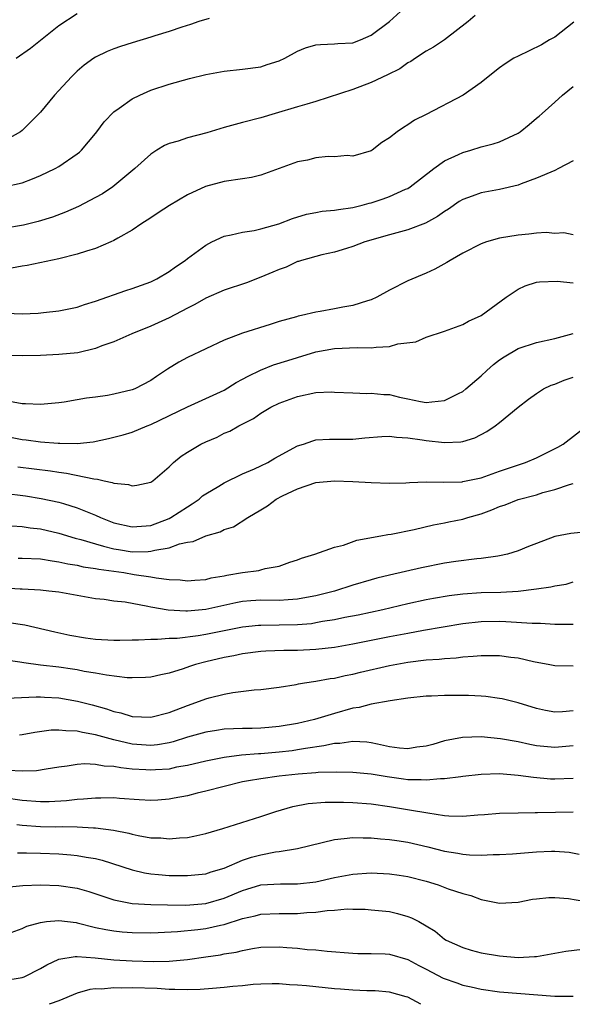
# Model space of a CAD drawing. Units: inches. Extents: x 2649000 to 2652000, y 1560000 to 1561272.
# Drawn here: x 2650269 to 2650329, y 1560000 to 1560107 of the extents above; entities that cross this region are included whole.
import ezdxf

# ---------------------------------------------------------------- set-up
doc = ezdxf.new("R2010")
doc.units = ezdxf.units.IN
doc.header["$MEASUREMENT"] = 0
doc.layers.add('LD26491560_2ft', color=94, linetype='Continuous')

msp = doc.modelspace()

# ---------------------------------------------------------------- linework, layer by layer
at = {"layer": 'LD26491560_2ft'}
for points, elevation in [([(2650267, 1560088.99), (2650269, 1560089.46), (2650270.13, 1560089.87), (2650271, 1560090.23), (2650272.6, 1560091), (2650273, 1560091.23), (2650275, 1560092.6), (2650275.23, 1560092.77), (2650275.46, 1560093), (2650277, 1560094.81), (2650277.15, 1560095), (2650277.92, 1560096.08), (2650279, 1560097.18), (2650279.56, 1560097.56), (2650281, 1560098.6), (2650281.83, 1560099), (2650283, 1560099.52), (2650285, 1560100.18), (2650287.21, 1560100.79), (2650289, 1560101.22), (2650291, 1560101.59), (2650293, 1560101.8), (2650295, 1560102.09), (2650295.68, 1560102.32), (2650297, 1560102.73), (2650297.61, 1560103), (2650299, 1560103.77), (2650299.87, 1560104.13), (2650301, 1560104.47), (2650301.48, 1560104.52), (2650303, 1560104.58), (2650303.37, 1560104.63), (2650305, 1560104.7), (2650305.86, 1560105), (2650307, 1560105.52), (2650309, 1560107), (2650311, 1560108.82)], 8156), ([(2650318.34, 1560107.66), (2650317.58, 1560107), (2650315, 1560105), (2650313.79, 1560104.21), (2650313, 1560103.79), (2650311.83, 1560103), (2650311.34, 1560102.66), (2650311, 1560102.49), (2650310.13, 1560101.87), (2650308.79, 1560101.21), (2650307, 1560100.36), (2650305, 1560099.62), (2650301, 1560098.3), (2650300.01, 1560097.99), (2650299, 1560097.72), (2650296.57, 1560097), (2650295, 1560096.51), (2650293, 1560096.01), (2650291, 1560095.47), (2650289.12, 1560094.88), (2650287, 1560094.34), (2650285.98, 1560093.98), (2650285, 1560093.72), (2650284.49, 1560093.51), (2650283.66, 1560093), (2650283, 1560092.57), (2650281.29, 1560091), (2650278.89, 1560089), (2650277.74, 1560088.26), (2650277, 1560087.83), (2650275.13, 1560086.87), (2650273.74, 1560086.26), (2650272.29, 1560085.71), (2650270.76, 1560085.24), (2650269.15, 1560084.85), (2650267, 1560084.46)], 8154), ([(2650289.35, 1560107.35), (2650288.24, 1560107), (2650287.32, 1560106.68), (2650286.4, 1560106.4), (2650285, 1560105.91), (2650283.44, 1560105.44), (2650283, 1560105.29), (2650281, 1560104.7), (2650279.71, 1560104.29), (2650279, 1560104.04), (2650278.26, 1560103.74), (2650277, 1560103.12), (2650276.8, 1560103), (2650275.76, 1560102.24), (2650275, 1560101.6), (2650274.69, 1560101.31), (2650274.37, 1560101), (2650273, 1560099.5), (2650272.51, 1560099), (2650271, 1560097.15), (2650269, 1560095.14), (2650268.82, 1560095), (2650267.65, 1560094.35)], 8158), ([(2650268.36, 1560103), (2650269.9, 1560104.1), (2650271, 1560104.96), (2650273, 1560106.57), (2650275, 1560107.89)], 8160), ([(2650329.07, 1560106.93), (2650327, 1560105.31), (2650326.43, 1560105), (2650325.54, 1560104.46), (2650324.2, 1560103.8), (2650323, 1560103.24), (2650322.55, 1560103), (2650321.61, 1560102.39), (2650321, 1560101.97), (2650319.73, 1560101), (2650319, 1560100.36), (2650317.03, 1560098.97), (2650313, 1560096.87), (2650311.73, 1560096.27), (2650311, 1560095.74), (2650310.52, 1560095.48), (2650309.85, 1560095), (2650309, 1560094.35), (2650308.17, 1560093.83), (2650307.1, 1560093), (2650307, 1560092.94), (2650305, 1560092.36), (2650304.4, 1560092.4), (2650303, 1560092.28), (2650302.32, 1560092.32), (2650301, 1560092.16), (2650300.09, 1560091.91), (2650299, 1560091.72), (2650295, 1560090.27), (2650293.96, 1560090.04), (2650293, 1560089.87), (2650291, 1560089.58), (2650288.97, 1560089.03), (2650287, 1560088.12), (2650285.03, 1560086.97), (2650283.83, 1560086.17), (2650283, 1560085.64), (2650282.63, 1560085.37), (2650282.03, 1560085), (2650281, 1560084.29), (2650279.41, 1560083.41), (2650279, 1560083.16), (2650278.65, 1560083), (2650277, 1560082.3), (2650276.01, 1560082.01), (2650275, 1560081.66), (2650273, 1560081.17), (2650269.55, 1560080.45), (2650269, 1560080.36), (2650267.86, 1560080.14)], 8152), ([(2650267.25, 1560075.25), (2650269, 1560075.19), (2650270.74, 1560075.26), (2650271.34, 1560075.34), (2650273, 1560075.5), (2650275, 1560075.92), (2650275.8, 1560076.2), (2650277, 1560076.56), (2650280.29, 1560077.71), (2650281, 1560077.92), (2650283, 1560078.66), (2650283.67, 1560079), (2650285, 1560079.8), (2650285.69, 1560080.31), (2650286.75, 1560081), (2650287, 1560081.2), (2650289, 1560082.67), (2650289.66, 1560083), (2650291, 1560083.62), (2650291.77, 1560083.77), (2650293, 1560084.08), (2650294.26, 1560084.26), (2650295, 1560084.42), (2650296.96, 1560084.96), (2650298.45, 1560085.55), (2650299.98, 1560086.02), (2650301, 1560086.2), (2650301.66, 1560086.34), (2650303, 1560086.45), (2650303.45, 1560086.55), (2650305, 1560086.74), (2650306.03, 1560087), (2650306.78, 1560087.22), (2650307, 1560087.26), (2650308.31, 1560087.69), (2650309, 1560087.95), (2650310.74, 1560088.74), (2650311, 1560088.84), (2650311.25, 1560089), (2650313.82, 1560091), (2650315, 1560091.83), (2650316.53, 1560092.53), (2650317, 1560092.76), (2650317.85, 1560093), (2650319, 1560093.35), (2650320.3, 1560093.7), (2650321, 1560093.92), (2650323, 1560094.86), (2650323.22, 1560095), (2650324.21, 1560095.79), (2650325, 1560096.47), (2650325.3, 1560096.7), (2650325.62, 1560097), (2650327, 1560098.21), (2650327.84, 1560099), (2650329, 1560099.94)], 8150), ([(2650329, 1560091.83), (2650327.41, 1560091), (2650327, 1560090.8), (2650325, 1560089.96), (2650323.34, 1560089.34), (2650323, 1560089.2), (2650321, 1560088.73), (2650319, 1560088.37), (2650317.99, 1560087.99), (2650317, 1560087.64), (2650316.6, 1560087.4), (2650315.42, 1560086.58), (2650315, 1560086.32), (2650314.24, 1560085.76), (2650312.94, 1560085.06), (2650311, 1560084.32), (2650309, 1560083.77), (2650306.3, 1560083), (2650305, 1560082.5), (2650304.31, 1560082.31), (2650303, 1560081.91), (2650301.62, 1560081.62), (2650299.42, 1560081), (2650299.11, 1560080.89), (2650299, 1560080.87), (2650297.75, 1560080.25), (2650297, 1560080.01), (2650296.3, 1560079.7), (2650295, 1560079.16), (2650293.43, 1560078.57), (2650291, 1560077.74), (2650289, 1560076.88), (2650287.79, 1560076.21), (2650287, 1560075.81), (2650285, 1560074.73), (2650283, 1560073.82), (2650280.94, 1560073), (2650279, 1560072.13), (2650277.69, 1560071.69), (2650277, 1560071.41), (2650275.05, 1560070.95), (2650273, 1560070.75), (2650271, 1560070.66), (2650269, 1560070.6), (2650267.34, 1560070.66)], 8148), ([(2650329, 1560083.77), (2650327.98, 1560083.98), (2650327, 1560083.93), (2650326.05, 1560084.05), (2650325, 1560083.97), (2650324.16, 1560083.84), (2650323, 1560083.75), (2650321, 1560083.41), (2650319.55, 1560083), (2650319, 1560082.81), (2650317, 1560081.78), (2650315.62, 1560081), (2650315.24, 1560080.76), (2650313.94, 1560080.06), (2650313, 1560079.62), (2650311, 1560078.78), (2650309, 1560077.75), (2650307.63, 1560077), (2650307, 1560076.69), (2650306.6, 1560076.6), (2650305, 1560076.07), (2650303.91, 1560075.91), (2650303, 1560075.72), (2650301.44, 1560075.44), (2650301, 1560075.37), (2650299.41, 1560075), (2650299.07, 1560074.93), (2650298.86, 1560074.86), (2650297, 1560074.34), (2650296.01, 1560074.01), (2650293, 1560073.06), (2650291, 1560072.3), (2650287, 1560070.44), (2650286.07, 1560069.93), (2650284.84, 1560069.16), (2650284.61, 1560069), (2650283.63, 1560068.37), (2650283, 1560067.92), (2650281.27, 1560067), (2650281, 1560066.89), (2650279, 1560066.42), (2650278.29, 1560066.29), (2650277, 1560066.11), (2650276, 1560066), (2650275, 1560065.8), (2650273.57, 1560065.57), (2650273, 1560065.5), (2650271, 1560065.32), (2650269.38, 1560065.38), (2650269, 1560065.37), (2650267.64, 1560065.64)], 8146), ([(2650267, 1560061.88), (2650269, 1560061.49), (2650269.45, 1560061.45), (2650271, 1560061.26), (2650272.91, 1560061.09), (2650273.1, 1560061.1), (2650275, 1560061.06), (2650276.74, 1560061.26), (2650278.41, 1560061.59), (2650280, 1560062), (2650281, 1560062.29), (2650282.63, 1560063), (2650283, 1560063.14), (2650287, 1560065.07), (2650289, 1560065.96), (2650291, 1560066.88), (2650292.3, 1560067.7), (2650293, 1560068.05), (2650293.6, 1560068.4), (2650294.95, 1560069.05), (2650296.39, 1560069.61), (2650297.92, 1560070.08), (2650299, 1560070.44), (2650301, 1560071.04), (2650303, 1560071.42), (2650305.5, 1560071.5), (2650307, 1560071.46), (2650307.55, 1560071.55), (2650309, 1560071.61), (2650309.9, 1560071.9), (2650311.88, 1560072.12), (2650313, 1560072.62), (2650315, 1560073.28), (2650317, 1560074), (2650317.61, 1560074.39), (2650319, 1560074.99), (2650321.72, 1560077), (2650323, 1560077.85), (2650323.77, 1560078.23), (2650325, 1560078.62), (2650325.33, 1560078.67), (2650327.27, 1560078.73), (2650329, 1560078.57)], 8144), ([(2650268.53, 1560058.53), (2650272.09, 1560058.09), (2650273, 1560057.94), (2650273.84, 1560057.84), (2650276.79, 1560057.21), (2650277.19, 1560057.19), (2650277.94, 1560057), (2650278.82, 1560056.82), (2650279, 1560056.74), (2650280.58, 1560056.58), (2650281, 1560056.45), (2650281.49, 1560056.51), (2650283, 1560056.85), (2650283.23, 1560057), (2650285, 1560058.51), (2650285.48, 1560059), (2650286.32, 1560059.68), (2650287, 1560060.13), (2650288.47, 1560061), (2650289, 1560061.25), (2650290.24, 1560061.76), (2650291, 1560062.17), (2650291.6, 1560062.4), (2650292.59, 1560063), (2650294.21, 1560063.79), (2650295, 1560064.36), (2650296.08, 1560065), (2650297, 1560065.44), (2650299, 1560066.17), (2650301, 1560066.6), (2650302.67, 1560066.67), (2650303, 1560066.66), (2650305, 1560066.56), (2650306.52, 1560066.52), (2650307, 1560066.54), (2650308.39, 1560066.39), (2650309, 1560066.38), (2650310.1, 1560066.1), (2650311, 1560065.91), (2650312.38, 1560065.62), (2650313, 1560065.52), (2650313.61, 1560065.61), (2650315, 1560065.73), (2650316.52, 1560066.52), (2650317, 1560066.74), (2650317.33, 1560067), (2650319, 1560068.43), (2650319.6, 1560069), (2650320.34, 1560069.66), (2650321, 1560070.18), (2650321.49, 1560070.51), (2650323, 1560071.42), (2650325, 1560072.07), (2650327, 1560072.48), (2650329.02, 1560073.02)], 8142), ([(2650267, 1560055.64), (2650269.35, 1560055.35), (2650271.09, 1560055.09), (2650273, 1560054.67), (2650273.49, 1560054.51), (2650275, 1560054.05), (2650276.61, 1560053.39), (2650277, 1560053.25), (2650277.54, 1560053), (2650279, 1560052.44), (2650281, 1560051.97), (2650283, 1560052.15), (2650285, 1560052.91), (2650285.18, 1560053), (2650287, 1560054.18), (2650287.52, 1560054.48), (2650288.26, 1560055), (2650288.65, 1560055.35), (2650289, 1560055.59), (2650290.42, 1560056.42), (2650291, 1560056.78), (2650293, 1560057.74), (2650294.31, 1560058.31), (2650295, 1560058.63), (2650295.74, 1560059), (2650296.52, 1560059.48), (2650299, 1560060.8), (2650299.65, 1560061), (2650300.64, 1560061.36), (2650301, 1560061.47), (2650302.46, 1560061.54), (2650304.45, 1560061.55), (2650305, 1560061.53), (2650306.32, 1560061.68), (2650308.17, 1560061.83), (2650309, 1560061.87), (2650309.76, 1560061.76), (2650311, 1560061.68), (2650312.55, 1560061.45), (2650313, 1560061.37), (2650315, 1560061.16), (2650316.76, 1560061.24), (2650317, 1560061.29), (2650318.31, 1560061.69), (2650319.62, 1560062.38), (2650320.52, 1560063), (2650321, 1560063.36), (2650323, 1560065), (2650324.13, 1560065.87), (2650325, 1560066.51), (2650325.77, 1560067), (2650326.6, 1560067.4), (2650327, 1560067.53), (2650328.03, 1560067.97), (2650329, 1560068.28)], 8140), ([(2650267.89, 1560052.11), (2650269, 1560052.02), (2650269.88, 1560051.88), (2650271, 1560051.78), (2650273, 1560051.29), (2650274.76, 1560050.76), (2650275.38, 1560050.62), (2650277, 1560050.15), (2650277.87, 1560049.87), (2650279, 1560049.61), (2650279.51, 1560049.51), (2650281, 1560049.27), (2650282.71, 1560049.29), (2650283, 1560049.32), (2650283.45, 1560049.45), (2650285, 1560049.7), (2650286.13, 1560050.13), (2650287, 1560050.3), (2650287.61, 1560050.39), (2650289, 1560051.01), (2650290.57, 1560051.43), (2650291, 1560051.69), (2650292, 1560052), (2650293.56, 1560053), (2650295, 1560053.85), (2650295.71, 1560054.29), (2650296.67, 1560055), (2650297.35, 1560055.35), (2650299, 1560056.14), (2650301, 1560056.82), (2650303, 1560057.01), (2650305, 1560056.93), (2650307, 1560056.8), (2650309, 1560056.73), (2650310.77, 1560056.77), (2650311.19, 1560056.81), (2650313, 1560056.88), (2650314.85, 1560056.85), (2650316.9, 1560056.9), (2650317, 1560056.91), (2650319, 1560057.32), (2650321, 1560058.04), (2650323.82, 1560059), (2650325, 1560059.5), (2650326.01, 1560059.99), (2650327.33, 1560060.67), (2650327.92, 1560061), (2650330.48, 1560063)], 8138), ([(2650268.57, 1560048.57), (2650269, 1560048.58), (2650271, 1560048.51), (2650272.27, 1560048.27), (2650273, 1560048.19), (2650273.96, 1560047.96), (2650275, 1560047.81), (2650275.65, 1560047.65), (2650277, 1560047.46), (2650277.37, 1560047.37), (2650280.09, 1560047), (2650281.19, 1560046.81), (2650283, 1560046.55), (2650283.58, 1560046.42), (2650285, 1560046.26), (2650286.2, 1560046.2), (2650287, 1560046.1), (2650287.82, 1560046.18), (2650289, 1560046.25), (2650289.58, 1560046.42), (2650291, 1560046.66), (2650291.28, 1560046.72), (2650293, 1560047.01), (2650294.76, 1560047.24), (2650295, 1560047.31), (2650295.45, 1560047.45), (2650297, 1560047.72), (2650298.14, 1560048.14), (2650299, 1560048.4), (2650299.43, 1560048.57), (2650300.89, 1560049), (2650303, 1560049.77), (2650303.98, 1560049.98), (2650305.46, 1560050.54), (2650308.07, 1560051), (2650308.84, 1560051.16), (2650309.2, 1560051.2), (2650311.7, 1560051.7), (2650313.79, 1560052.21), (2650315, 1560052.43), (2650315.46, 1560052.54), (2650317, 1560052.83), (2650317.53, 1560053), (2650319, 1560053.42), (2650320.16, 1560053.84), (2650321, 1560054.19), (2650321.61, 1560054.39), (2650323, 1560054.95), (2650325, 1560055.48), (2650325.71, 1560055.71), (2650327, 1560056.04), (2650328.6, 1560056.6), (2650329, 1560056.7)], 8136), ([(2650330.56, 1560051.44), (2650328.75, 1560051.25), (2650327, 1560050.92), (2650325, 1560050.19), (2650324.15, 1560049.85), (2650323, 1560049.36), (2650321.84, 1560049), (2650321, 1560048.82), (2650320.8, 1560048.8), (2650319, 1560048.55), (2650318.52, 1560048.52), (2650316.22, 1560048.22), (2650315, 1560048.02), (2650312.48, 1560047.52), (2650309, 1560046.73), (2650307.62, 1560046.38), (2650307, 1560046.21), (2650305, 1560045.62), (2650303.02, 1560045), (2650301.42, 1560044.58), (2650301, 1560044.49), (2650300.38, 1560044.38), (2650299, 1560044.11), (2650297.97, 1560044.03), (2650297, 1560043.98), (2650295, 1560044), (2650293.92, 1560043.92), (2650293, 1560043.86), (2650292.28, 1560043.72), (2650289, 1560042.99), (2650287, 1560042.82), (2650286.81, 1560042.81), (2650284.9, 1560042.9), (2650283, 1560043.24), (2650282.68, 1560043.32), (2650280.22, 1560043.78), (2650279, 1560043.91), (2650277.94, 1560044.06), (2650277, 1560044.15), (2650274.59, 1560044.59), (2650273, 1560044.87), (2650271.89, 1560045), (2650271, 1560045.09), (2650269, 1560045.21), (2650268.79, 1560045.21), (2650267, 1560045.3)], 8134), ([(2650267.56, 1560041.56), (2650269.31, 1560041.31), (2650272.55, 1560040.55), (2650274.2, 1560040.2), (2650275.91, 1560039.91), (2650277, 1560039.74), (2650279, 1560039.64), (2650279.65, 1560039.65), (2650281, 1560039.7), (2650281.68, 1560039.68), (2650283, 1560039.76), (2650283.74, 1560039.74), (2650285, 1560039.85), (2650285.88, 1560039.88), (2650288.16, 1560040.16), (2650289, 1560040.3), (2650293, 1560041.1), (2650294.73, 1560041.27), (2650295, 1560041.29), (2650297, 1560041.31), (2650299, 1560041.36), (2650300.52, 1560041.48), (2650301, 1560041.56), (2650301.7, 1560041.7), (2650303, 1560041.9), (2650304.14, 1560042.14), (2650305.58, 1560042.42), (2650308.26, 1560043), (2650311, 1560043.63), (2650313, 1560044.06), (2650313.79, 1560044.21), (2650315.49, 1560044.51), (2650317, 1560044.69), (2650319, 1560044.82), (2650321.14, 1560044.86), (2650323.03, 1560044.97), (2650325, 1560045.22), (2650326.56, 1560045.44), (2650327, 1560045.58), (2650328.24, 1560045.76), (2650329, 1560045.99)], 8132), ([(2650329, 1560041.35), (2650327.37, 1560041.37), (2650327, 1560041.36), (2650325.45, 1560041.45), (2650324.55, 1560041.45), (2650321.66, 1560041.66), (2650321, 1560041.68), (2650319, 1560041.65), (2650317, 1560041.43), (2650312.69, 1560040.69), (2650311, 1560040.38), (2650309, 1560040), (2650305, 1560039.2), (2650303, 1560038.86), (2650301, 1560038.63), (2650299, 1560038.53), (2650297.48, 1560038.52), (2650295.55, 1560038.45), (2650295, 1560038.41), (2650293, 1560038.15), (2650292.06, 1560037.94), (2650291, 1560037.75), (2650289, 1560037.29), (2650287.88, 1560037), (2650287.21, 1560036.79), (2650286.54, 1560036.54), (2650285, 1560036.05), (2650284.11, 1560035.89), (2650283, 1560035.62), (2650282.42, 1560035.59), (2650281, 1560035.56), (2650280.44, 1560035.56), (2650278.17, 1560035.83), (2650277, 1560036.05), (2650275.75, 1560036.25), (2650275, 1560036.41), (2650274.49, 1560036.49), (2650273, 1560036.69), (2650271, 1560036.92), (2650269.18, 1560037.18), (2650268.74, 1560037.26), (2650267, 1560037.5)], 8130), ([(2650267.34, 1560033.34), (2650270.51, 1560033.49), (2650271, 1560033.47), (2650271.43, 1560033.43), (2650273, 1560033.36), (2650275.02, 1560033.02), (2650276.61, 1560032.61), (2650278.18, 1560032.18), (2650279, 1560031.89), (2650279.74, 1560031.74), (2650281, 1560031.35), (2650283, 1560031.25), (2650285, 1560031.77), (2650287, 1560032.55), (2650288.33, 1560033), (2650289, 1560033.26), (2650289.36, 1560033.36), (2650291, 1560033.78), (2650291.96, 1560033.96), (2650294.25, 1560034.25), (2650295, 1560034.29), (2650297, 1560034.54), (2650298.83, 1560034.83), (2650299.1, 1560034.9), (2650299.74, 1560035), (2650301, 1560035.17), (2650302.54, 1560035.46), (2650303, 1560035.52), (2650304.19, 1560035.81), (2650305, 1560035.96), (2650305.83, 1560036.17), (2650309, 1560036.9), (2650311, 1560037.26), (2650313, 1560037.5), (2650314.42, 1560037.58), (2650315, 1560037.66), (2650316.27, 1560037.73), (2650317, 1560037.84), (2650318.11, 1560037.89), (2650319, 1560037.99), (2650320.04, 1560037.96), (2650321, 1560037.97), (2650322.2, 1560037.8), (2650323, 1560037.71), (2650324.67, 1560037.34), (2650326.48, 1560037), (2650327, 1560036.88), (2650329, 1560036.84)], 8128), ([(2650329, 1560031.94), (2650327.85, 1560031.85), (2650327, 1560031.81), (2650325.98, 1560031.98), (2650325, 1560032.2), (2650323, 1560032.83), (2650321.26, 1560033.26), (2650321, 1560033.31), (2650319.5, 1560033.5), (2650319, 1560033.55), (2650317.62, 1560033.62), (2650315, 1560033.64), (2650313.56, 1560033.56), (2650313, 1560033.55), (2650311, 1560033.33), (2650309.06, 1560033.06), (2650307, 1560032.68), (2650305.69, 1560032.31), (2650305, 1560032.24), (2650303, 1560031.68), (2650300.85, 1560031), (2650299, 1560030.57), (2650297, 1560030.23), (2650295.85, 1560030.15), (2650295, 1560030.08), (2650294.04, 1560030.04), (2650293, 1560030.03), (2650292, 1560030), (2650291, 1560029.94), (2650290.18, 1560029.82), (2650289, 1560029.64), (2650287, 1560029.07), (2650285.43, 1560028.57), (2650285, 1560028.47), (2650283.74, 1560028.26), (2650283, 1560028.19), (2650281, 1560028.34), (2650279, 1560028.78), (2650277, 1560029.33), (2650275.59, 1560029.59), (2650275, 1560029.74), (2650273.77, 1560029.77), (2650273, 1560029.86), (2650272.16, 1560029.84), (2650270.39, 1560029.61), (2650269, 1560029.33), (2650268.7, 1560029.3)], 8126), ([(2650329, 1560028.13), (2650327, 1560027.97), (2650325, 1560028.16), (2650324.28, 1560028.28), (2650323, 1560028.56), (2650321.1, 1560028.9), (2650319, 1560029.11), (2650316.95, 1560029.05), (2650315, 1560028.68), (2650313.71, 1560028.29), (2650313, 1560028.1), (2650311.98, 1560027.98), (2650311, 1560027.81), (2650310.11, 1560027.89), (2650309, 1560028.04), (2650307.69, 1560028.31), (2650307, 1560028.47), (2650306.53, 1560028.53), (2650305, 1560028.62), (2650303.59, 1560028.41), (2650303, 1560028.39), (2650301.87, 1560028.13), (2650299.86, 1560027.86), (2650299, 1560027.7), (2650298.39, 1560027.61), (2650297, 1560027.44), (2650295, 1560027.27), (2650294.74, 1560027.26), (2650292.88, 1560027.12), (2650291, 1560026.88), (2650289, 1560026.49), (2650287, 1560026.01), (2650285.81, 1560025.81), (2650285, 1560025.62), (2650283.53, 1560025.53), (2650283, 1560025.48), (2650282.48, 1560025.52), (2650281, 1560025.6), (2650279.73, 1560025.73), (2650279, 1560025.88), (2650277.92, 1560025.92), (2650277, 1560026.11), (2650275.82, 1560026.18), (2650275, 1560026.11), (2650273.92, 1560025.92), (2650273, 1560025.83), (2650271.61, 1560025.61), (2650270.58, 1560025.42), (2650269, 1560025.37), (2650267.46, 1560025.46)], 8124), ([(2650329, 1560024.59), (2650327, 1560024.5), (2650326.53, 1560024.53), (2650324.68, 1560024.68), (2650323, 1560024.92), (2650321, 1560025.08), (2650319, 1560025.01), (2650317, 1560024.79), (2650316.77, 1560024.77), (2650315, 1560024.54), (2650314.55, 1560024.55), (2650313, 1560024.39), (2650312.45, 1560024.45), (2650311, 1560024.45), (2650310.53, 1560024.53), (2650308.76, 1560024.76), (2650307, 1560025.05), (2650305, 1560025.25), (2650303.28, 1560025.28), (2650301.23, 1560025.23), (2650301, 1560025.2), (2650299.07, 1560025.07), (2650297, 1560024.83), (2650295, 1560024.55), (2650293.66, 1560024.34), (2650293, 1560024.21), (2650291, 1560023.73), (2650289, 1560023.21), (2650288.06, 1560023), (2650287, 1560022.71), (2650285.57, 1560022.43), (2650285, 1560022.33), (2650283.76, 1560022.24), (2650283, 1560022.2), (2650281.74, 1560022.26), (2650279.59, 1560022.41), (2650279, 1560022.47), (2650277.56, 1560022.44), (2650277, 1560022.46), (2650275.68, 1560022.32), (2650275, 1560022.3), (2650273.84, 1560022.16), (2650271.95, 1560022.05), (2650271, 1560022.03), (2650269, 1560022.18), (2650267, 1560022.47)], 8122), ([(2650268.43, 1560019.57), (2650269, 1560019.49), (2650271, 1560019.37), (2650272.66, 1560019.34), (2650273.37, 1560019.37), (2650275, 1560019.34), (2650276.77, 1560019.23), (2650277, 1560019.23), (2650278.95, 1560018.95), (2650280.63, 1560018.63), (2650281, 1560018.52), (2650281.63, 1560018.37), (2650283, 1560018.14), (2650284.11, 1560018.11), (2650285, 1560018.01), (2650286.14, 1560018.14), (2650287, 1560018.17), (2650287.71, 1560018.29), (2650289, 1560018.6), (2650290.85, 1560019.15), (2650295, 1560020.45), (2650296.61, 1560021), (2650298.46, 1560021.54), (2650300.14, 1560021.86), (2650301.99, 1560022.01), (2650303.99, 1560022.01), (2650305, 1560021.98), (2650307, 1560021.84), (2650309, 1560021.55), (2650310.75, 1560021.25), (2650311.19, 1560021.19), (2650313.17, 1560020.83), (2650315, 1560020.57), (2650315.47, 1560020.53), (2650317, 1560020.49), (2650318.63, 1560020.63), (2650319.34, 1560020.66), (2650321, 1560020.81), (2650323, 1560020.86), (2650324.87, 1560020.87), (2650325.12, 1560020.88), (2650327.09, 1560020.91), (2650329, 1560020.96)], 8120), ([(2650268.49, 1560016.49), (2650269, 1560016.51), (2650269.49, 1560016.51), (2650271, 1560016.47), (2650273, 1560016.38), (2650274.29, 1560016.29), (2650275, 1560016.22), (2650275.97, 1560016.03), (2650277, 1560015.87), (2650277.7, 1560015.7), (2650281, 1560014.63), (2650282.32, 1560014.32), (2650283, 1560014.21), (2650283.85, 1560014.15), (2650285, 1560014.03), (2650287, 1560014.01), (2650289, 1560014.21), (2650289.59, 1560014.41), (2650291, 1560014.81), (2650293, 1560015.68), (2650293.98, 1560016.02), (2650295, 1560016.29), (2650296.59, 1560016.59), (2650297, 1560016.64), (2650299, 1560016.96), (2650303, 1560017.96), (2650304.05, 1560018.05), (2650305, 1560018.18), (2650306.12, 1560018.12), (2650307, 1560018.14), (2650308.01, 1560018.01), (2650309, 1560017.95), (2650309.82, 1560017.82), (2650311, 1560017.66), (2650313.16, 1560017.16), (2650315, 1560016.67), (2650316.45, 1560016.45), (2650317, 1560016.33), (2650317.73, 1560016.27), (2650319, 1560016.25), (2650320.31, 1560016.31), (2650321, 1560016.32), (2650322.4, 1560016.4), (2650325, 1560016.59), (2650326.66, 1560016.66), (2650327, 1560016.66), (2650328.56, 1560016.56), (2650329.64, 1560016.36)], 8118), ([(2650267.26, 1560012.74), (2650269.08, 1560012.92), (2650271, 1560013), (2650273, 1560012.93), (2650275, 1560012.65), (2650276.28, 1560012.28), (2650279, 1560011.39), (2650280.99, 1560010.99), (2650283, 1560010.85), (2650284.82, 1560010.82), (2650286.81, 1560010.81), (2650289, 1560010.97), (2650291, 1560011.55), (2650293, 1560012.4), (2650293.47, 1560012.53), (2650295, 1560013.01), (2650297.13, 1560013.13), (2650299, 1560013.1), (2650301, 1560013.34), (2650303, 1560013.79), (2650305, 1560014.16), (2650307, 1560014.3), (2650309, 1560014.21), (2650310.06, 1560014.06), (2650311, 1560013.91), (2650313, 1560013.39), (2650314.29, 1560013), (2650315.41, 1560012.59), (2650317, 1560012.05), (2650317.85, 1560011.85), (2650319, 1560011.41), (2650321, 1560011.01), (2650323, 1560011.12), (2650324.57, 1560011.43), (2650325, 1560011.49), (2650326.37, 1560011.63), (2650327, 1560011.64), (2650328.49, 1560011.51), (2650331, 1560011.1)], 8116), ([(2650267.82, 1560007.82), (2650269, 1560008.26), (2650269.5, 1560008.5), (2650271, 1560008.92), (2650271.65, 1560009), (2650273, 1560009.14), (2650274.89, 1560008.89), (2650275, 1560008.88), (2650277, 1560008.38), (2650278.13, 1560008.13), (2650279, 1560007.99), (2650279.9, 1560007.9), (2650281, 1560007.81), (2650283, 1560007.78), (2650283.81, 1560007.81), (2650285.91, 1560007.91), (2650288.13, 1560008.13), (2650289, 1560008.24), (2650290.61, 1560008.61), (2650291, 1560008.68), (2650293, 1560009.33), (2650294.37, 1560009.63), (2650295, 1560009.81), (2650297, 1560009.9), (2650299, 1560009.9), (2650300, 1560010), (2650301, 1560010.04), (2650302.22, 1560010.22), (2650303, 1560010.25), (2650304.38, 1560010.38), (2650305, 1560010.35), (2650306.35, 1560010.35), (2650307, 1560010.3), (2650309, 1560010.09), (2650309.88, 1560009.88), (2650311, 1560009.56), (2650311.41, 1560009.41), (2650312.18, 1560009), (2650313, 1560008.54), (2650313.97, 1560007.97), (2650315, 1560007.1), (2650315.17, 1560007), (2650317, 1560006.17), (2650317.91, 1560005.91), (2650319, 1560005.62), (2650321, 1560005.27), (2650323, 1560005.11), (2650324.8, 1560005.2), (2650325, 1560005.22), (2650327, 1560005.56), (2650328.21, 1560005.79), (2650330.01, 1560005.99)], 8114), ([(2650267, 1560002.58), (2650269, 1560002.92), (2650269.21, 1560003), (2650271, 1560003.9), (2650271.69, 1560004.31), (2650273, 1560004.92), (2650274.78, 1560005.22), (2650275, 1560005.21), (2650276.94, 1560005.06), (2650279, 1560004.84), (2650281, 1560004.72), (2650283.35, 1560004.65), (2650285, 1560004.69), (2650287, 1560004.89), (2650289, 1560005.18), (2650290.6, 1560005.4), (2650291, 1560005.48), (2650292.32, 1560005.68), (2650293, 1560005.86), (2650294.07, 1560006.07), (2650295, 1560006.21), (2650297, 1560006.26), (2650297.82, 1560006.18), (2650299, 1560006.1), (2650300.02, 1560005.98), (2650301, 1560005.92), (2650302.22, 1560005.78), (2650305, 1560005.57), (2650305.54, 1560005.54), (2650307, 1560005.53), (2650308.52, 1560005.48), (2650309, 1560005.45), (2650311, 1560004.87), (2650312.21, 1560004.21), (2650313, 1560003.83), (2650314.85, 1560002.85), (2650316.32, 1560002.32), (2650317, 1560002.1), (2650317.91, 1560001.91), (2650319, 1560001.65), (2650321, 1560001.36), (2650327, 1560000.9), (2650329, 1560000.89)], 8112), ([(2650312.42, 1560000), (2650311, 1560000.76), (2650310.83, 1560000.83), (2650309, 1560001.31), (2650307.44, 1560001.45), (2650306.54, 1560001.46), (2650305, 1560001.54), (2650303.66, 1560001.66), (2650303, 1560001.7), (2650299.98, 1560002.02), (2650299, 1560002.1), (2650298.13, 1560002.13), (2650297, 1560002.22), (2650296.22, 1560002.22), (2650295, 1560002.19), (2650294.14, 1560002.14), (2650293, 1560002.02), (2650291.93, 1560001.93), (2650291, 1560001.83), (2650289.73, 1560001.73), (2650288.4, 1560001.6), (2650287, 1560001.56), (2650285.63, 1560001.63), (2650285, 1560001.6), (2650283.71, 1560001.71), (2650281, 1560001.8), (2650279.77, 1560001.77), (2650279, 1560001.79), (2650277.66, 1560001.66), (2650277, 1560001.67), (2650276.37, 1560001.63), (2650275, 1560001.23), (2650273, 1560000.37), (2650272.05, 1560000.05), (2650271.93, 1560000)], 8110)]:
    msp.add_lwpolyline(points, dxfattribs=dict(at, elevation=elevation))

doc.saveas('drawing.dxf')
